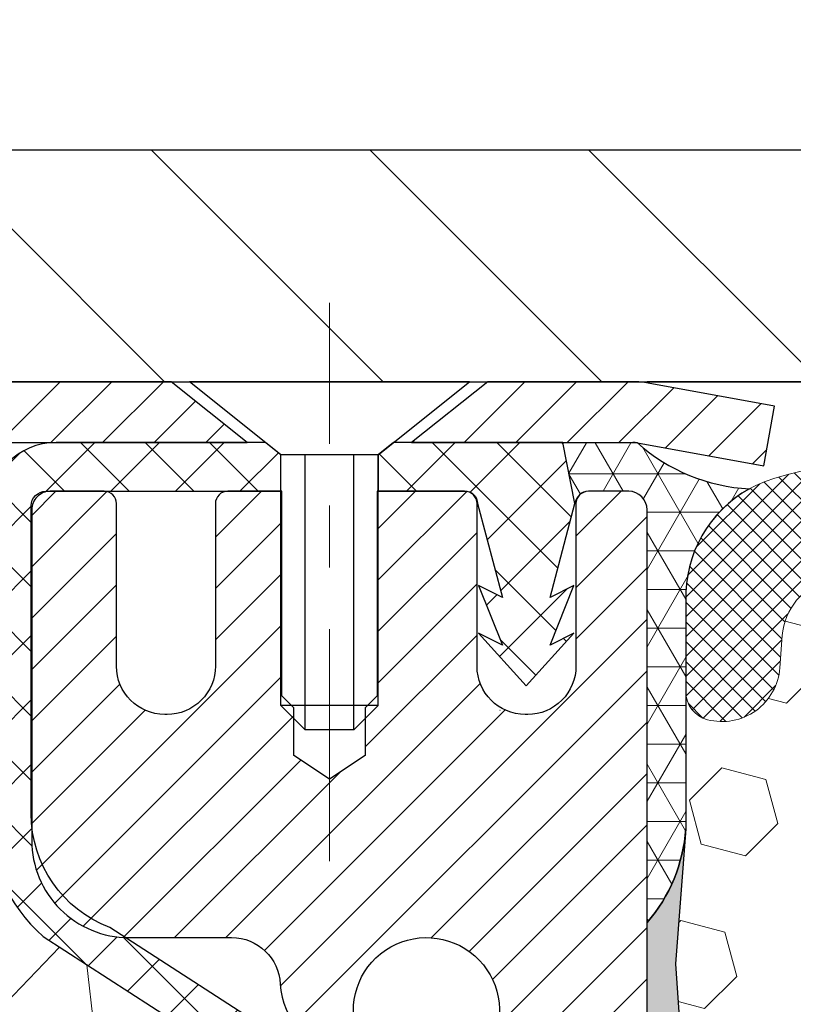
# Model space of a CAD drawing. Extents: x 13 to 3254, y -480 to 1977.
# Drawn here: x 91 to 92, y -457 to -455 of the extents above; entities that cross this region are included whole.
import ezdxf

# ---------------------------------------------------------------- set-up
doc = ezdxf.new("R2010")
doc.units = 0
doc.header["$LTSCALE"] = 5
doc.header["$MEASUREMENT"] = 0
doc.linetypes.add('CENTERX2', pattern=[4, 2.5, -0.5, 0.5, -0.5])
doc.layers.get('DEFPOINTS').update_dxf_attribs({"linetype": 'CONTINUOUS'})
for name, color, linetype, lineweight in [('CAPPING STRIP - H', 251, 'CONTINUOUS', 15), ('CAPPING STRIP - L', 7, 'CONTINUOUS', 25), ('CENTERLINE - L', 1, 'CENTERX2', 18), ('CONCRETE - H', 130, 'CONTINUOUS', 9), ('CORNER BEAD - H', 50, 'CONTINUOUS', 15), ('CORNER BEAD - L', 52, 'CONTINUOUS', 25), ('COVER PLATE - L', 7, 'CONTINUOUS', 25), ('DIMS', 50, 'CONTINUOUS', 25), ('EPOXY ADHESIVE - H', 50, 'CONTINUOUS', 15), ('EPOXY ADHESIVE - L', 52, 'CONTINUOUS', 25), ('FOAM INSERT - H', 150, 'CONTINUOUS', 9), ('MIG RETAINER - H', 251, 'CONTINUOUS', 20), ('MIG RETAINER - L', 7, 'CONTINUOUS', 30), ('PVC SIDESHEET - H', 170, 'CONTINUOUS', 20), ('PVC SIDESHEET - L', 150, 'CONTINUOUS', 25), ('SCREW - L', 1, 'CONTINUOUS', 25), ('SILICONE BELLOWS - H', 20, 'CONTINUOUS', 13), ('SILICONE BELLOWS - L', 22, 'CONTINUOUS', 13), ('TEXT - 4', 241, 'CONTINUOUS', 25)]:
    doc.layers.add(name, color=color, linetype=linetype, lineweight=lineweight)
doc.dimstyles.get("Standard").update_dxf_attribs({"dimtxt": 0.18, "dimasz": 0.18, "dimexe": 0.18, "dimexo": 0.0625, "dimgap": 0.09, "dimtad": 0, "dimtih": 1, "dimtoh": 1, "dimdec": 4, "dimzin": 0, "dimdsep": 46, "dimtxsty": 'Standard', "dimcen": 0.09, "dimadec": 0, "dimazin": 0, "dimtfac": 1, "dimtdec": 4, "dimtofl": 0, "dimtmove": 0, "dimatfit": 3, "dimfxl": 1, "dimtolj": 1, "dimtzin": 0, "dimarcsym": 0})
doc.dimstyles.new('STANDARD$0', dxfattribs={"dimtxt": 0.18, "dimasz": 0.18, "dimexe": 0.18, "dimexo": 0.0625, "dimgap": 0.09, "dimtad": 0, "dimtih": 1, "dimtoh": 1, "dimdec": 4, "dimzin": 0, "dimdsep": 46, "dimtxsty": 'Standard', "dimcen": 0.09, "dimadec": 0, "dimazin": 0, "dimtfac": 1, "dimtdec": 4, "dimtofl": 0, "dimtmove": 0, "dimatfit": 3, "dimfxl": 1, "dimtolj": 1, "dimtzin": 0, "dimarcsym": 0})

# ---------------------------------------------------------------- blocks, each defined once
blk = doc.blocks.new('*D30')
at = {"layer": 'DEFPOINTS', "color": 0, "transparency": 16777216}
for p in [(104.460419857395, -452.8860590172788), (87.96041985739505, -455.4914664154209), (104.460419857395, -455.4914664154211)]:
    blk.add_point(p, dxfattribs=at)
at = {"layer": 'DIMS', "color": 0, "lineweight": -2, "transparency": 16777216}
for p, q in [((87.96041985739505, -455.2114664154209), (87.96041985739505, -452.6060590172788)), ((104.460419857395, -455.2114664154211), (104.460419857395, -452.6060590172788)), ((88.24041985739505, -452.8860590172788), (94.49688076252234, -452.8860590172788)), ((104.180419857395, -452.8860590172788), (97.20354742918902, -452.8860590172788))]:
    blk.add_line(p, q, dxfattribs=at)
at = {"layer": 'DIMS', "color": 0, "transparency": 16777216}
for points in [[(88.24041985739505, -452.8393923506121), (88.24041985739505, -452.9327256839455), (87.96041985739505, -452.8860590172788)], [(104.180419857395, -452.8393923506121), (104.180419857395, -452.9327256839455), (104.460419857395, -452.8860590172788)]]:
    blk.add_solid(points, dxfattribs=at)
at = {"layer": 'DIMS', "color": 0, "transparency": 16777216, "insert": (95.85021409585568, -452.8860590172788), "char_height": 0.28, "attachment_point": 5}
blk.add_mtext('\\A1;16 1/2 IN\\P [419.1mm]', dxfattribs=at)

msp = doc.modelspace()

# ---------------------------------------------------------------- hatches: boundary and pattern name
at = {"layer": 'CAPPING STRIP - H'}
h = msp.add_hatch(dxfattribs=at)
h.set_pattern_fill('ANSI31', color=256, scale=0.47244, angle=90, style=0)
h.set_pattern_definition([(45.00000000000001, (-900.5399326171498, -38.58082000512746), (0.04175819096297156, -0.04175819096297156), [])])
edge = h.paths.add_edge_path()
edge.add_line((91.89893288845205, -455.7526735389079), (91.91653965249286, -455.6558363366822))
edge.add_line((91.91653965249286, -455.6558363366822), (91.7122296126718, -455.618689056714))
edge.add_arc((91.68758014301163, -455.7542611398254), 0.1377947244043846, 439.6951535297753, 449.9999999990073)
edge.add_line((91.68758014301402, -455.616466415421), (91.45273280210249, -455.616466415421))
edge.add_line((91.45273280210249, -455.616466415421), (91.32970179816475, -455.7148912185712))
edge.add_line((91.32970179816475, -455.7148912185712), (91.68758014301402, -455.7148912185712))
edge.add_arc((91.68758014301106, -455.7542611398385), 0.03936992126728001, 439.69515352857024, 449.9999999956983, ccw=False)
edge.add_line((91.69462284863066, -455.7155262589409), (91.89893288845205, -455.7526735389079))
edge = h.paths.add_edge_path()
edge.add_arc((90.66533437690252, -455.7542611398313), 0.03936992126011774, 90.00000000016541, 180.0000000001654, ccw=False)
edge.add_line((90.66533437690241, -455.7148912185712), (91.06395482966018, -455.7148912185712))
edge.add_line((91.06395482966018, -455.7148912185712), (90.94092382572244, -455.616466415421))
edge.add_line((90.94092382572244, -455.616466415421), (90.62596445564286, -455.616466415421))
edge.add_arc((90.62596445564297, -455.7148912185711), 0.09842480315012381, 450.0000000000662, 540.0000000000662)
edge.add_line((90.52753965249285, -455.7148912185712), (90.52753965249285, -456.2660701162117))
edge.add_line((90.52753965249285, -456.2660701162117), (90.62596445564286, -456.2660701162117))
edge.add_line((90.62596445564286, -456.2660701162117), (90.6259644556424, -455.7542611398314))
at = {"layer": 'CONCRETE - H'}
h = msp.add_hatch(dxfattribs=at)
h.set_pattern_fill('AR-CONC', color=256, scale=0.196)
h.set_pattern_definition([(49.99999999999999, (0.5, 0), (1.405829957897477, -0.1229941845658864), [0.147, -1.617]), (355, (0.5, 0), (-0.27195261388148, 1.474296582052023), [0.1176, -1.2936]), (100.45144446, (0.61715249476, -0.01024951424), (1.13387733958514, 1.351302382298514), [0.12493077632, -1.37423853952]), (46.18420000000002, (0.5, 0.392), (2.091793008116282, -0.32441779035443), [0.2204999999999999, -2.425499999999999]), (96.63563549, (0.6743160202, 0.36496511828), (1.831937413521488, 1.909272457518119), [0.18739627032, -2.0613589696]), (351.1841639899999, (0.5, 0.392), (1.831937412307355, 1.909272456529181), [0.1764, -1.94040000196]), (21, (0.696, 0.294), (1.169937822152185, -0.7891330257040641), [0.147, -1.617]), (326.0000000000001, (0.696, 0.294), (0.4768980505663002, 1.421294088291832), [0.1176, -1.2936]), (71.45144474, (0.7934948178400001, 0.22823891496), (1.646835858390743, 0.6321610595004535), [0.1249307724, -1.37423853952]), (37.50000000000001, (0.5, 0), (0.02383331642188971, 0.6524719535093706), [0, -1.27792, 0, -1.3132, 0, -1.2985]), (7.499999999999999, (0.5, 0), (0.5156162933866113, 0.7730469552894261), [0, -0.74872, 0, -1.24852, 0, -0.4949]), (327.5, (0.06291999999999998, 0), (1.046291974897922, -0.04420754859938432), [0, -0.49, 0, -1.5288, 0, -2.0286]), (317.5, (-0.13308, 0), (1.143044891911077, 0.1962057653713427), [0, -0.637, 0, -1.01528, 0, -1.4406])])
edge = h.paths.add_edge_path()
edge.add_spline(control_points=[(86.00508803798884, -455.616466415421), (85.97808475639506, -455.8349259302987), (85.96828495330774, -456.9287352079986), (87.41366010654129, -458.2282291714589), (88.80399125550515, -460.4367387270346), (87.12792890927093, -462.8092112088971), (85.05061323586202, -463.6479453666967), (84.73290042879678, -464.825194550816), (84.59920576177903, -465.0023682186709)], knot_values=[0, 0, 0, 0, 0.6097946140851604, 3.327930978657212, 5.336103790014773, 7.739567581934093, 10.80912543076438, 11.41832420985721, 11.41832420985721, 11.41832420985721, 11.41832420985721], degree=3, periodic=0)
edge.add_line((84.599205761779, -465.002368218673), (85.09220892978028, -465.0023682186724))
edge.add_line((85.09220892978028, -465.0023682186724), (85.09221044575726, -464.8055182101594))
edge.add_line((85.09221044575726, -464.8055182101594), (85.76189111380097, -464.8055182101594))
edge.add_arc((85.76189111350197, -464.7661482078744), 0.0393700022850112, 270.0000004351341, 300.0050937754693)
edge.add_line((85.78157914575722, -464.8002418798069), (85.91734005337506, -464.7218602833126))
edge.add_arc((85.97245502142056, -464.8173292101579), 0.1102359999984484, 90.00000000101193, 119.99818035301831, ccw=False)
edge.add_line((85.97245502141861, -464.7070932101595), (86.88041296244981, -464.7070932101595))
edge.add_arc((86.88041296237257, -464.667723209574), 0.03937000058550666, 270.0000001124027, 300.0025471984167)
edge.add_line((86.90009947842596, -464.7018177550583), (87.58018514860866, -464.3091706274888))
edge.add_arc((87.64018508939016, -464.413093710294), 0.120000000139697, 89.99927620053069, 119.99996731262291, ccw=False)
edge.add_line((87.64018660531222, -464.2930937101639), (87.85162647189365, -464.2930937101638))
edge.add_arc((87.85162647189595, -464.2537237101639), 0.03936999999984891, 269.9999999966496, 315)
edge.add_line((87.87946526587116, -464.2815625041391), (87.99593179000367, -464.1650959800066))
edge.add_arc((88.24563376431048, -464.4147979543129), 0.3531319186156964, 103.90200089109891, 135.0000000000554, ccw=False)
edge.add_arc((88.53491835739372, -465.5835677277536), 1.557170273114423, 76.09799910901091, 103.90200089106719, ccw=False)
edge.add_arc((88.82420295047721, -464.4147979543139), 0.3531319186166325, 47.88305985414178, 76.09799910932583, ccw=False)
edge.add_line((89.06102944617807, -464.1528526110075), (89.19037144891487, -464.281562504137))
edge.add_arc((89.21821024289201, -464.2537237101644), 0.0393699999994053, 224.9999999953789, 270.0000000002689)
edge.add_line((89.2182102428922, -464.2930937101638), (90.92911534537416, -464.2930937101638))
edge.add_arc((90.92911534537632, -464.2537237101637), 0.03937000000001944, 269.9999999968564, 360)
edge.add_line((90.96848534537632, -464.2537237101637), (90.96848534538013, -458.262754084517))
edge.add_arc((90.92911534538025, -458.2627540845169), 0.03936999999987734, 359.9999999998346, 432.6976227628036)
edge.add_arc((91.06842738614847, -457.8155399706806), 0.4290404058595616, 233.0250989603177, 252.69762276280488, ccw=False)
edge.add_arc((91.14491372595717, -457.7534318785412), 0.5251995961844323, 194.3079434824748, 230.4333558243599, ccw=False)
edge.add_arc((92.21486391235601, -457.4665768517244), 1.632909065609075, 184.8191964166436, 194.7829313884617, ccw=False)
edge.add_arc((91.94569744017865, -457.7005047761629), 1.361411651893383, 161.6649460398432, 175.9250205045925, ccw=False)
edge.add_arc((91.0801680624468, -457.4079498713928), 0.4478254090914785, 108.12890291727359, 162.3597440615021, ccw=False)
edge.add_arc((90.91009029388307, -456.9307663071463), 0.06004988997894509, 300.784607892909, 346.5177693440783)
edge.add_line((90.96848534538013, -456.9447665659703), (90.96848534538013, -456.7555315171116))
edge.add_line((90.96848534538013, -456.7555315171116), (91.06691034537981, -456.7555315171116))
edge.add_line((91.06691034537981, -456.7555315171116), (91.06691034537981, -456.7509789609916))
edge.add_arc((91.02754034537993, -456.7509789609914), 0.03936999999987734, 359.9999999997518, 417.0968478607202)
edge.add_line((91.04892694201568, -456.7179243034628), (90.73370900155986, -456.5139760719898))
edge.add_arc((90.91468108848649, -456.3128260777503), 0.2705775608381438, 181.4692888507689, 228.0226889058963, ccw=False)
edge.add_line((90.64419249016971, -456.3197639888022), (90.35627980995774, -456.3197639888022))
edge.add_arc((90.35507596841435, -456.2422276728653), 0.07754566089428999, 179.1104878121405, 270.8895121878279, ccw=False)
edge.add_line((90.27753965247744, -456.2410238313219), (90.27753965247744, -455.6164664154211))
edge.add_line((90.27753965247744, -455.6164664154211), (86.00508803798881, -455.6164664154211))
h.paths.add_polyline_path([(82.9224650367544, -461.0987129085635), (89.01446503675439, -461.0987129085635), (89.01446503675439, -459.7453795752302), (82.9224650367544, -459.7453795752302)], flags=9)
at = {"layer": 'CORNER BEAD - H'}
h = msp.add_hatch(dxfattribs=at)
h.set_pattern_fill('NET3', color=256, scale=0.4999999999999999, style=0)
h.set_pattern_definition([(0, (159.0972258049437, -486.5777640110467), (0, 0.06249999999999999), []), (59.99999999999999, (159.0972258049437, -486.5777640110467), (-0.05412658773652741, 0.03125), []), (120, (159.0972258049437, -486.5777640110467), (-0.05412658773652741, -0.03124999999999998), [])])
edge = h.paths.add_edge_path()
edge.add_line((91.69462284861167, -455.7155262589409), (91.57403334222234, -455.7148912185712))
edge.add_line((91.57403334222234, -455.7148912185712), (91.59371690180879, -455.8133162185638))
edge.add_arc((91.59453660345751, -455.8136454385863), 0.0008833439964817883, 158.1179297715005, 360.8181590899715)
edge.add_arc((91.61538543973164, -455.8135984075782), 0.01996561200114814, 89.901230781974, 180.0987692179443, ccw=False)
edge.add_line((91.61541985739599, -455.7936328252425), (91.68061619669199, -455.7936318611746))
edge.add_arc((91.68041985739697, -455.8236312186809), 0.02999999999850542, -2.931187736976426e-09, 89.62501689114771, ccw=False)
edge.add_line((91.71041985739548, -455.8236312186825), (91.7104213733724, -456.491466415421))
edge.add_arc((91.51365249735017, -456.3216785077668), 0.2598959871884284, 319.2097510618735, 356.0189514341023)
edge.add_line((91.77292137337237, -456.339722179312), (91.77292137337237, -455.9705421617742))
edge.add_arc((91.97314410280164, -455.9647404943323), 0.2003067665487454, 119.0995763839903, 181.6597419992402, ccw=False)
edge.add_arc((91.89132751740182, -455.4934973278025), 0.2966303642352492, 228.4609312228363, 266.98569562122736, ccw=False)
at = {"layer": 'COVER PLATE - L'}
h = msp.add_hatch(dxfattribs=at)
h.set_pattern_fill('ANSI31', color=252, scale=2, angle=90, style=0)
h.set_pattern_definition([(135, (-92.53455532860588, -468.7276995206389), (-0.1767766952966369, -0.1767766952966368), [])])
h.paths.add_polyline_path([(89.39791985739505, -455.2414664154209), (87.96041985739505, -455.4914664154209), (87.96041985739505, -455.6164664154209), (96.05416985739504, -455.6164664154207), (96.05416985739504, -455.553966415421), (95.74166985739504, -455.241466415421)])
at = {"layer": 'EPOXY ADHESIVE - H'}
h = msp.add_hatch(dxfattribs=at)
h.set_pattern_fill('AR-SAND', color=256, scale=0.03937007874015701)
h.set_pattern_definition([(37.50000000000001, (78.08990910021241, -272.5478159292683), (-0.002480053468882181, 0.07585920350445416), [0, -0.05984251968503865, 0, -0.06692913385826692, 0, -0.06397637795275514]), (7.499999999999999, (78.08990910021241, -272.5478159292683), (0.06967624823888606, 0.1111081128043191), [0, -0.03228346456692874, 0, -0.05393700787401511, 0, -0.02066929133858243]), (327.5, (78.04148390336202, -272.5478159292683), (0.1226040103051755, 0.0002227973833450738), [0, -0.0196850393700785, 0, -0.07086614173228262, 0, -0.09251968503936897]), (317.5, (78.04148390336202, -272.5478159292683), (0.118351441124892, 0.03455415609977319), [0, -0.009842519685039252, 0, -0.04645669291338526, 0, -0.05314960629921196])])
edge = h.paths.add_edge_path()
edge.add_line((91.47242137337231, -460.6164664154207), (91.47242137337234, -460.51578587463))
edge.add_arc((-332.9839058692801, -460.4145935492994), 424.4563393050083, 359.9863404249658, 360.0136595757584)
edge.add_line((91.47242137337106, -460.3134012186042), (91.47375549714035, -458.5256312186041))
edge.add_line((91.47375549714035, -458.5256312186041), (91.71042137336975, -458.5256312186041))
edge.add_line((91.71042137336975, -458.5256312186042), (91.71042288934859, -456.4914646585253))
edge.add_arc((91.51365249735035, -456.3216785077667), 0.2598959871882628, 319.2102626382558, 356.0189514340809)
edge.add_line((91.77292137337237, -456.339722179312), (91.75634325829331, -456.5579316820197))
edge.add_line((91.75634325829334, -456.5579316820198), (91.76283005384352, -456.652041878657))
edge.add_line((91.7628300538435, -456.652041878657), (91.75606972820879, -456.7568035084843))
edge.add_line((91.7560697282088, -456.7568035084843), (91.76248127339115, -456.8300948773483))
edge.add_line((91.76248127339115, -456.8300948773483), (91.7557858679458, -456.8652376305184))
edge.add_line((91.75578586794579, -456.8652376305184), (91.76248127339113, -456.9120145358298))
edge.add_line((91.76248127339115, -456.9120145358298), (91.7516566446663, -456.9800124860486))
edge.add_line((91.75165664466628, -456.9800124860486), (91.7537442885645, -457.1180168883217))
edge.add_line((91.7537442885645, -457.1180168883217), (91.76248127339113, -457.2179054034898))
edge.add_line((91.76248127339115, -457.2179054034898), (91.76440033028317, -457.4505867183335))
edge.add_line((91.76440033028315, -457.4505867183334), (91.76418818828745, -457.6342167178637))
edge.add_line((91.76418818828746, -457.6342167178638), (91.76934541908935, -457.7426988554133))
edge.add_line((91.76934541908933, -457.7426988554133), (91.7576450318408, -457.8020297584751))
edge.add_line((91.7576450318408, -457.8020297584751), (91.76044943961908, -457.9084381531005))
edge.add_line((91.76044943961908, -457.9084381531005), (91.76213171576994, -458.0274703090479))
edge.add_line((91.76213171576994, -458.0274703090479), (91.76630331840481, -458.1661241154306))
edge.add_line((91.76630331840481, -458.1661241154306), (91.75113703691765, -458.3155197892628))
edge.add_line((91.75113703691765, -458.3155197892628), (91.75231532877241, -458.5642558659366))
edge.add_line((91.75231532877241, -458.5642558659366), (91.68974224902438, -458.5853747577821))
edge.add_line((91.68974224902438, -458.5853747577821), (91.58051775212327, -458.5951537156895))
edge.add_line((91.58051775212327, -458.5951537156895), (91.53906889997272, -458.780510357419))
edge.add_line((91.53906889997272, -458.780510357419), (91.53229004569123, -458.9099217824996))
edge.add_line((91.53229004569123, -458.9099217824996), (91.52246540556364, -459.0343558782034))
edge.add_line((91.52246540556364, -459.0343558782034), (91.53100392438425, -459.1820177980927))
edge.add_line((91.53100392438425, -459.1820177980927), (91.54481436619461, -459.4462141226851))
edge.add_line((91.54481436619461, -459.4462141226851), (91.53170742726333, -459.8014726405924))
edge.add_line((91.53170742726333, -459.8014726405924), (91.5292758523723, -460.0945313572917))
edge.add_line((91.5292758523723, -460.0945313572917), (91.52698057442582, -460.2477168262021))
edge.add_line((91.52698057442582, -460.2477168262021), (91.5084708510408, -460.3685679648123))
edge.add_line((91.5084708510408, -460.3685679648122), (91.5019472865037, -460.4878856506909))
edge.add_line((91.5019472865037, -460.4878856506909), (91.52436175910779, -460.6164664154207))
edge.add_line((91.5243617591078, -460.6164664154207), (91.47242137337233, -460.6164664154207))
at = {"layer": 'FOAM INSERT - H'}
h = msp.add_hatch(dxfattribs=at)
h.set_pattern_fill('HEX', color=256, scale=0.590551181102362, angle=45, style=0)
h.set_pattern_definition([(45, (-149.1533736657657, -173.3938623102256), (-0.09040931629367041, 0.09040931629367042), [0.07381889763779526, -0.1476377952755905]), (165, (-149.1533736657657, -173.3938623102256), (-0.03309210650226577, -0.1235014227959361), [0.07381889763779526, -0.1476377952755905]), (105, (-149.1011758226663, -173.3416644671262), (-0.1235014227959362, -0.03309210650226572), [0.07381889763779526, -0.1476377952755905])])
edge = h.paths.add_edge_path()
edge.add_line((91.75113552094045, -458.3155197892627), (91.75231381279518, -458.5642558659366))
edge.add_line((91.75231381279518, -458.5642558659366), (91.68974073304717, -458.585374757782))
edge.add_line((91.68974073304717, -458.585374757782), (91.58051623614607, -458.5951537156894))
edge.add_line((91.58051623614607, -458.5951537156894), (91.53906738399552, -458.7805103574188))
edge.add_line((91.53906738399552, -458.7805103574188), (91.53228852971402, -458.9099217824995))
edge.add_line((91.53228852971402, -458.9099217824995), (91.52246388958643, -459.0343558782033))
edge.add_line((91.52246388958643, -459.0343558782033), (91.53100240840705, -459.1820177980926))
edge.add_line((91.53100240840705, -459.1820177980926), (91.54481285021741, -459.446214122685))
edge.add_line((91.54481285021741, -459.446214122685), (91.53170591128612, -459.8014726405922))
edge.add_line((91.53170591128612, -459.8014726405922), (91.52927433639509, -460.0945313572915))
edge.add_line((91.52927433639509, -460.0945313572915), (91.52697905844862, -460.247716826202))
edge.add_line((91.52697905844862, -460.247716826202), (91.5084693350636, -460.3685679648121))
edge.add_line((91.5084693350636, -460.3685679648121), (91.50194577052649, -460.4878856506909))
edge.add_line((91.50194577052649, -460.4878856506909), (91.52436024313057, -460.6164664154206))
edge.add_line((91.52436024313057, -460.6164664154206), (95.83541985739505, -460.6164664154206))
edge.add_line((95.83541985739504, -460.6164664154206), (95.83541985739504, -459.0539664154206))
edge.add_arc((95.83541985739504, -458.8664664154206), 0.1875, 270, 360)
edge.add_line((96.02291985739504, -458.8664664154206), (96.02291985739507, -458.5539664154206))
edge.add_arc((95.83541985739504, -458.5539664154206), 0.1875, 0, 90)
edge.add_line((95.83541985739504, -458.3664664154206), (95.83541985739504, -457.8664664154206))
edge.add_arc((95.83541985739504, -457.6789664154206), 0.1875, 270, 360)
edge.add_line((96.02291985739504, -457.6789664154206), (96.02291985739507, -457.3664664154206))
edge.add_arc((95.83541985739504, -457.3664664154206), 0.1875, 0, 90)
edge.add_line((95.83541985739504, -457.1789664154206), (95.83541985739504, -456.4914664154207))
edge.add_arc((96.03218873341757, -456.3216785077664), 0.2598959871887657, 183.9810485659551, 220.790248938112, ccw=False)
edge.add_line((95.77291985739504, -456.3397221793119), (95.77291985739481, -456.1177914317885))
edge.add_arc((95.72604485739487, -456.1177914317886), 0.04687499999997158, -75.52248782141987, 6.95195012667682e-11, ccw=False)
edge.add_arc((95.71432610740652, -456.0724049081859), 0.09375000001094756, 184.1951275933996, 284.4775121731695, ccw=False)
edge.add_line((95.62082729160551, -456.0792630380961), (95.61704790736741, -456.0277376288576))
edge.add_arc((95.5173158371939, -456.0350529674394), 0.09999999999829803, 4.195127600236225, 76.06094648834319)
edge.add_arc((95.33115398437906, -456.7851053771306), 0.8728097131405306, 76.06094648708311, 110.7242366545477)
edge.add_arc((95.09306646551317, -456.1558302040493), 0.1999999999999788, 110.7242366545325, 163.5008567570123)
edge.add_arc((94.81141192088688, -456.0724049081787), 0.09374999999953999, 196.4991432429703, 343.5008567570297, ccw=False)
edge.add_arc((94.52975737626042, -456.1558302040494), 0.2000000000002145, 16.49914324301833, 69.2757633454315)
edge.add_arc((94.29166985739475, -456.78510537713), 0.8728097131399911, 69.27576334544084, 110.7242366545172)
edge.add_arc((94.0535823385295, -456.155830204049), 0.1999999999999888, 110.7242366545401, 163.5008567570684)
edge.add_arc((93.77192779390306, -456.0724049081787), 0.09374999999957835, 196.4991432429605, 343.5008567570728, ccw=False)
edge.add_arc((93.49027324927651, -456.1558302040493), 0.2000000000001933, 16.49914324296918, 69.27576334542387)
edge.add_arc((93.25218573041128, -456.7851053771303), 0.8728097131402125, 69.27576334547626, 110.7242366545556)
edge.add_arc((93.01409821154549, -456.1558302040493), 0.2000000000000721, 110.7242366545572, 163.5008567569366)
edge.add_arc((92.73244366691888, -456.0724049081783), 0.0937499999998882, 196.4991432430111, 343.50085675698404, ccw=False)
edge.add_arc((92.4507891222925, -456.155830204049), 0.1999999999997411, 16.49914324299056, 69.27576334547491)
edge.add_arc((92.21270160342665, -456.78510537713), 0.872809713139994, 69.27576334545088, 103.7847453678943)
edge.add_arc((92.0285604533524, -456.0345543198559), 0.09999999999838523, 103.7847453665965, 175.8048723997998)
edge.add_line((91.92882838317881, -456.0272389812741), (91.92501242318447, -456.0792630380968))
edge.add_arc((91.83151360739508, -456.0724049081784), 0.09374999999997556, 255.5224878212176, 355.8048724011274, ccw=False)
edge.add_arc((91.81979485738442, -456.1177914317751), 0.04687499998917004, 180.0000000172311, 255.52248783842282, ccw=False)
edge.add_line((91.77291985739528, -456.1177914317892), (91.77291985739517, -456.339722179312))
edge.add_arc((91.5136509813732, -456.3216785077668), 0.2598959871881866, 355.2918319320281, 356.01895143412366, ccw=False)
edge.add_line((91.77267000037868, -456.343010923241), (91.75634174231611, -456.5579316820197))
edge.add_line((91.75634174231611, -456.5579316820197), (91.7628285378663, -456.6520418786569))
edge.add_line((91.7628285378663, -456.6520418786569), (91.75606821223157, -456.7568035084842))
edge.add_line((91.75606821223157, -456.7568035084842), (91.76247975741391, -456.8300948773482))
edge.add_line((91.76247975741391, -456.8300948773482), (91.75578435196859, -456.8652376305183))
edge.add_line((91.75578435196859, -456.8652376305183), (91.76247975741391, -456.9120145358297))
edge.add_line((91.76247975741391, -456.9120145358297), (91.75165512868908, -456.9800124860485))
edge.add_line((91.75165512868908, -456.9800124860485), (91.7537427725873, -457.1180168883216))
edge.add_line((91.7537427725873, -457.1180168883216), (91.76247975741391, -457.2179054034897))
edge.add_line((91.76247975741391, -457.2179054034897), (91.76439881430595, -457.4505867183334))
edge.add_line((91.76439881430595, -457.4505867183334), (91.76418667231023, -457.6342167178637))
edge.add_line((91.76418667231023, -457.6342167178637), (91.76934390311213, -457.7426988554132))
edge.add_line((91.76934390311213, -457.7426988554132), (91.75764351586359, -457.802029758475))
edge.add_line((91.75764351586359, -457.802029758475), (91.76044792364188, -457.9084381531004))
edge.add_line((91.76044792364188, -457.9084381531004), (91.76213019979274, -458.0274703090478))
edge.add_line((91.76213019979274, -458.0274703090478), (91.7663018024276, -458.1661241154305))
edge.add_line((91.7663018024276, -458.1661241154305), (91.75113552094045, -458.3155197892627))
at = {"layer": 'MIG RETAINER - H'}
h = msp.add_hatch(dxfattribs=at)
h.set_pattern_fill('ANSI31', color=256, scale=0.47, style=0)
h.set_pattern_definition([(45, (-855.062685964125, -893.8779894473618), (-0.04154252339470966, 0.04154252339470967), [])])
h.paths.add_polyline_path([(91.71041985739286, -458.5256312186814), (91.71041985739491, -457.8245143115472), (91.63612352311218, -457.7599294934864), (91.47241985739429, -457.7599294934864), (91.47241985739383, -458.5256312186814)])
edge = h.paths.add_edge_path()
edge.add_arc((90.93041985739596, -456.0766312186792), 0.07800000000003138, 179.9999999999582, 269.9999999994989, ccw=False)
edge.add_line((90.85241985739587, -456.0766312186791), (90.85241985739621, -455.813631218682))
edge.add_arc((90.832419857396, -455.8136312186818), 0.02000000000020918, 359.9999999993486, 449.9999999980458)
edge.add_line((90.83241985739669, -455.7936312186816), (90.74541985739681, -455.7936312186798))
edge.add_arc((90.74541985739613, -455.8236312186798), 0.03000000000002956, 449.9999999986973, 539.9999999997827)
edge.add_line((90.71541985739616, -455.8236312186797), (90.71541985739547, -456.3586312186868))
edge.add_arc((90.8724198573954, -456.3586312186869), 0.1569999999999254, 539.9999999999377, 630.0000000003319)
edge.add_line((90.87241985739631, -456.5156312186869), (91.03868017235361, -456.5156312186861))
edge.add_arc((91.03868017234292, -456.5943709037176), 0.07873968503150763, 362.58551599465926, 449.9999999922238, ccw=False)
edge.add_arc((91.2322226314091, -456.5856312186821), 0.114999999999426, 182.585516002114, 264.7875303258168)
edge.add_arc((91.22359194608389, -456.6802383604354), 0.02000000000000517, 264.7875303255701, 379.6742449813813)
edge.add_arc((91.35363891251522, -456.6337407462472), 0.1181095275611714, -102.63422251541402, 199.6742449814629, ccw=False)
edge.add_arc((91.3234307523549, -456.7685061300184), 0.02000000000040289, 437.36577748606, 550.6215204679287)
edge.add_arc((91.38141985739496, -456.7576312186804), 0.07899999999997757, 190.6215204695919, 269.9999999991755)
edge.add_line((91.38141985739382, -456.8366312186804), (91.45541985739503, -456.8366312186815))
edge.add_arc((91.4554198573948, -456.8536312186815), 0.01699999999999591, 360, 449.9999999992337, ccw=False)
edge.add_line((91.47241985739485, -456.8536312186815), (91.47241985739429, -457.4473329438769))
edge.add_line((91.47241985739429, -457.4473329438769), (91.63612352311218, -457.4473329438769))
edge.add_line((91.63612352311218, -457.4473329438769), (91.71041985739423, -457.3827481258165))
edge.add_line((91.71041985739423, -457.3827481258165), (91.71041985739616, -455.8236312186825))
edge.add_arc((91.6804198573963, -455.8236312186824), 0.02999999999985903, 359.9999999997829, 449.9999999995657)
edge.add_line((91.68041985739653, -455.7936312186824), (91.61541985739636, -455.7936312186818))
edge.add_arc((91.61541985739613, -455.8136312186818), 0.01999999999998181, 449.9999999993486, 540)
edge.add_line((91.59541985739615, -455.8136312186818), (91.59541985739581, -456.0766312186832))
edge.add_arc((91.51741985739584, -456.0766312186831), 0.07799999999997453, 269.9999999995825, 359.9999999999165, ccw=False)
edge.add_line((91.51741985739527, -456.1546312186831), (91.51341985739525, -456.1546312186831))
edge.add_arc((91.5134198573957, -456.0766312186832), 0.07799999999986085, 179.999999999833, 269.999999999666, ccw=False)
edge.add_line((91.43541985739584, -456.076631218683), (91.43541985739618, -455.8136312186824))
edge.add_arc((91.4154198573962, -455.8136312186824), 0.01999999999998181, 360, 449.9999999996743)
edge.add_line((91.41541985739632, -455.7936312186824), (91.27397320933999, -455.7936312186814))
edge.add_line((91.27397320933999, -455.7936312186814), (91.27397320933999, -456.1245264248986))
edge.add_line((91.27397320933999, -456.1245264248986), (91.25468764694226, -456.1438570318005))
edge.add_line((91.25468764694226, -456.1438570318005), (91.25468764694226, -456.2209992813858))
edge.add_line((91.25468764694226, -456.2209992813858), (91.19683095975363, -456.2595704061787))
edge.add_line((91.19683095975363, -456.2595704061787), (91.138974272565, -456.2209992813858))
edge.add_line((91.138974272565, -456.2209992813858), (91.138974272565, -456.1438570318005))
edge.add_line((91.138974272565, -456.1438570318005), (91.11968871016818, -456.1245714694045))
edge.add_line((91.11968871016818, -456.1245714694045), (91.11968871016818, -455.7936312186814))
edge.add_line((91.11968871016818, -455.7936312186814), (91.03241985739616, -455.7936312186812))
edge.add_arc((91.03241985739616, -455.8136312186812), 0.01999999999998181, 450, 540)
edge.add_line((91.01241985739618, -455.8136312186812), (91.01241985739584, -456.0766312186793))
edge.add_arc((90.93441985739575, -456.0766312186791), 0.07800000000008822, 269.999999999666, 359.999999999833, ccw=False)
edge.add_line((90.9344198573953, -456.1546312186792), (90.93041985739528, -456.1546312186792))
at = {"layer": 'PVC SIDESHEET - H'}
h = msp.add_hatch(dxfattribs=at)
h.set_pattern_fill('ANSI37', color=256, scale=0.59055, style=0)
h.set_pattern_definition([(45, (-88.07575907758947, -443.6690106967417), (-0.05219773870371446, 0.05219773870371446), []), (135, (-88.07575907758947, -443.6690106967417), (-0.05219773870371446, -0.05219773870371446), [])])
h.paths.add_polyline_path([(91.13777634539501, -456.8248507573086), (91.13777634539524, -456.7509789609915, 0.2544175294253038), (91.08742281597556, -456.6584259199111), (90.86655295371979, -456.5155215606998, -0.4033078353723514), (90.71541985740548, -456.3586312186096), (90.71541985740548, -456.3337812526145, -0.02353096692885778), (90.71454884539644, -456.3152837185611), (90.71454884539803, -455.8172532185615, -0.4142135623729873), (90.73817084539807, -455.7936312185615), (91.11809134516174, -455.7936312185626), (91.11809134516186, -455.7345761030164), (91.09348523960425, -455.7148912185704), (90.75507841252163, -455.7148912185694, 0.4142135623730915), (90.6448424125213, -455.8251272185691), (90.64484241251994, -456.3152837185611, 0.213440768600962), (90.73370900157526, -456.5139760719897), (91.04892694203106, -456.7179243034628, -0.2544175294251872), (91.06691034539521, -456.7509789609915), (91.06691034539499, -456.8248507573086), (91.06691034539521, -457.007308858267, -0.3306422189433676), (91.02493964276862, -457.0638386717138), (91.00117937087002, -457.0709102833549), (90.97812177089831, -457.0781704477025), (90.95544599070926, -457.0859902574604), (90.93330832304382, -457.0945987958748), (90.91186506064314, -457.1042251461917), (90.89127249624839, -457.1150983916571), (90.87168692260029, -457.127447615517), (90.85326460104243, -457.1415018130592), (90.83611951924244, -457.1573715532449), (90.82023985982953, -457.1748149722652), (90.80559050845459, -457.1935249416881), (90.7921363507691, -457.2131943330815), (90.7798419532076, -457.2335180932656), (90.76865627276713, -457.254292647225), (90.75850591528835, -457.2754597265482), (90.74931645643464, -457.2969742583695), (90.74101854871235, -457.3188058327597), (90.73354510522852, -457.3409305688568), (90.72682904943922, -457.3633246156879), (90.72080330480041, -457.3859641222803), (90.71540079476806, -457.4088252376612), (90.71055444279811, -457.4318841108577), (90.70619717234653, -457.455116890897), (90.70226190686917, -457.4784997268063), (90.69868156982231, -457.5020087676127), (90.69538908466158, -457.5256201623436), (90.69231737484317, -457.549310060026), (90.6893993638228, -457.5730546096871), (90.68656797505678, -457.5968299603541, 0.05933499155532457), (90.68658062276636, -457.6107968937517), (90.6893993638228, -457.6344660408002), (90.69231737484306, -457.6582105904614), (90.69538908466158, -457.6819004881436), (90.69868156982231, -457.7055118828745), (90.70226190686917, -457.7290209236809), (90.70619717234653, -457.7524037595903), (90.71055444279811, -457.7756365396295), (90.71540079476806, -457.798695412826), (90.72080330480041, -457.8215565282069), (90.72682904943922, -457.8441960347993), (90.73354510522852, -457.8665900816305), (90.74101854871235, -457.8887148177276), (90.74931645643464, -457.9105463921177), (90.75850591528835, -457.9320609239391), (90.76865627276713, -457.9532280032622), (90.7798419532076, -457.9740025572217), (90.79213635076921, -457.9943263174057), (90.80559050845459, -458.0139957087991), (90.82023985982953, -458.032705678222), (90.83611951924256, -458.0501490972423), (90.85326460104254, -458.066018837428), (90.87168692260029, -458.0800730349702), (90.89127249624839, -458.0924222588301), (90.91186506064325, -458.1032955042955), (90.93330832304382, -458.1129218546124), (90.95544599070926, -458.1215303930268), (90.97812177089831, -458.1293502027848), (91.00117937087002, -458.1366103671324), (91.02446249788322, -458.1435399693157, -0.3329817396557117), (91.06691034539544, -458.2002117922195), (91.13777634538546, -458.2002117922195), (91.13777634539524, -458.1852569163804, 0.3608117966093517), (91.04789373137923, -458.0769161790053), (91.0275759146978, -458.0725701859432), (91.00743253210355, -458.0678077231216), (90.98763801768352, -458.0622123207808), (90.96836680552501, -458.0553675091613), (90.94979183343541, -458.04686458241), (90.93203553518758, -458.0365568903485), (90.91515885640324, -458.0246168329306), (90.89921902289738, -458.011236111469), (90.88427326048479, -457.9966064272766), (90.87037879498045, -457.9809194816664), (90.85759285219926, -457.9643669759512), (90.8459615212053, -457.9471301401914), (90.83544557960276, -457.9293099909409), (90.82596636023713, -457.9109704570939), (90.81744498249127, -457.8921752668377), (90.80980256574803, -457.8729881483596), (90.80296022939051, -457.8534728298472), (90.79683909280133, -457.8336930394876), (90.79136027536337, -457.8137125054683), (90.78644489645971, -457.7935949559766), (90.78201467128626, -457.773402887862), (90.77800500803077, -457.7531704993357), (90.77436500192555, -457.7329037022627), (90.77104434282619, -457.7126071796281), (90.76799272058854, -457.692285614417), (90.76515982506821, -457.6719436896147), (90.76249534612104, -457.6515860882062), (90.75994897360287, -457.6312174931768), (90.75748234652706, -457.6109408144535, -0.06060086340155051), (90.7574703973692, -457.5966780629755), (90.75994897360287, -457.5763031573104), (90.76249534612104, -457.5559345622809), (90.76515982506821, -457.5355769608726), (90.76799272058854, -457.5152350360702), (90.77104434282619, -457.4949134708591), (90.77436500192555, -457.4746169482245), (90.77800500803077, -457.4543501511515), (90.78201467128626, -457.4341177626252), (90.78644489645971, -457.4139256945106), (90.79136027536337, -457.3938081450189), (90.79683909280133, -457.3738276109996), (90.80296022939051, -457.35404782064), (90.80980256574803, -457.3345325021275), (90.81744498249127, -457.3153453836495), (90.82596636023713, -457.2965501933933), (90.83544557960276, -457.2782106595463), (90.8459615212053, -457.2603905102958), (90.85759285219926, -457.243153674536), (90.87037879498045, -457.2266011688208), (90.88427326048479, -457.2109142232105), (90.89921902289738, -457.1962845390182), (90.91515885640324, -457.1829038175566), (90.93203553518758, -457.1709637601386), (90.94979183343541, -457.1606560680771), (90.96836680552501, -457.152153141326), (90.98763801768352, -457.1453083297064), (91.00743253210355, -457.1397129273657), (91.0275759146978, -457.134950464544), (91.04789373137923, -457.1306044714819, 0.3608117966100778), (91.13777634539524, -457.0222637341067)])
h = msp.add_hatch(dxfattribs=at)
h.set_pattern_fill('ANSI37', color=256, scale=0.59055, style=0)
h.set_pattern_definition([(135, (3042.380769389417, -942.7905950070075), (0.05219773870371444, 0.05219773870371446), []), (45.00000000000001, (3042.380769389417, -942.7905950070075), (0.05219773870371445, -0.05219773870371446), [])])
edge = h.paths.add_edge_path()
edge.add_line((91.59371690182688, -455.8133162185641), (91.57403334224095, -455.7148912185716))
edge.add_line((91.57403334224095, -455.7148912185716), (91.30018042065926, -455.7148912185713))
edge.add_line((91.30018042065926, -455.7148912185712), (91.27557421987153, -455.7345761792014))
edge.add_line((91.27557421987153, -455.7345761792014), (91.27557421987153, -455.793631218563))
edge.add_line((91.27557421987153, -455.793631218563), (91.41655190182728, -455.7936312185633))
edge.add_arc((91.41655190182694, -455.8133162185634), 0.01968500000009499, 1.6541434888495132e-10, 89.99999999884187, ccw=False)
edge.add_line((91.43623690182703, -455.8133162185634), (91.47640562274846, -455.9655123843772))
edge.add_line((91.47640562274846, -455.9655123843772), (91.43783434367133, -455.9462267448388))
edge.add_line((91.43783434367133, -455.9462267448388), (91.47640562274869, -456.0426549425335))
edge.add_line((91.47640562274869, -456.0426549425335), (91.4378343436711, -456.0233693029942))
edge.add_line((91.4378343436711, -456.0233693029942), (91.51497690182605, -456.1085912185636))
edge.add_line((91.51497690182605, -456.1085912185636), (91.59211945998145, -456.0233693029945))
edge.add_line((91.59211945998145, -456.0233693029945), (91.55354818090477, -456.0426549425333))
edge.add_line((91.55354818090477, -456.0426549425333), (91.59211945998167, -455.946226744839))
edge.add_line((91.59211945998167, -455.9462267448391), (91.55354818090409, -455.9655123843777))
edge.add_line((91.55354818090409, -455.9655123843776), (91.59371690182688, -455.8133162185641))
at = {"layer": 'SILICONE BELLOWS - H'}
h = msp.add_hatch(dxfattribs=at)
h.set_pattern_fill('ANSI37', color=256, scale=0.1812307692189964, style=0)
h.set_pattern_definition([(45, (-284.7502609051609, -452.1084104700145), (-0.01601868823430082, 0.01601868823430083), []), (135, (-284.7502609051609, -452.1084104700145), (-0.01601868823430083, -0.01601868823430082), [])])
edge = h.paths.add_edge_path()
edge.add_arc((94.6099727859381, -455.9917022957337), 0.2000000000000344, 0.9999999999591864, 68.11244023999592, ccw=False)
edge.add_line((94.80994232496943, -455.9882118144463), (94.81141192088677, -456.0724049081783))
edge.add_line((94.81141192088677, -456.0724049081783), (94.81288151680434, -455.9882118144461))
edge.add_arc((95.01285105583537, -455.991702295734), 0.199999999999761, 111.88755975990671, 178.9999999998602, ccw=False)
edge.add_arc((95.33115398438545, -456.7840027432092), 1.053848202781096, 73.55179027970053, 111.8875597600587, ccw=False)
edge.add_arc((95.5729198573946, -455.9650973664771), 0.199999999999971, 8.139977580867708e-11, 73.55179027964391, ccw=False)
edge.add_line((95.77291985739458, -455.9650973664768), (95.77291985739481, -456.1177914317886))
edge.add_arc((95.72604485739478, -456.1177914317885), 0.04687500000002842, 284.47751217863, 359.999999999861, ccw=False)
edge.add_arc((95.71432610740646, -456.0724049081859), 0.09375000001089963, 184.1951275933663, 284.47751217319495, ccw=False)
edge.add_line((95.62082729160551, -456.0792630380961), (95.61704790736741, -456.0277376288576))
edge.add_arc((95.51731583719382, -456.0350529674395), 0.09999999999839139, 4.195127600297615, 76.06094648831146)
edge.add_arc((95.33115398437901, -456.78510537713), 0.8728097131399892, 76.0609464870714, 110.7242366545583)
edge.add_arc((95.09306646551319, -456.1558302040493), 0.200000000000047, 110.7242366545381, 163.5008567570002)
edge.add_arc((94.81141192088688, -456.0724049081787), 0.09374999999953999, 196.4991432429703, 343.5008567570297, ccw=False)
edge.add_arc((94.52975737626058, -456.1558302040493), 0.2000000000000323, 16.49914324299982, 69.27576334546185)
edge.add_arc((94.29166985739475, -456.7851053771299), 0.8728097131398799, 69.27576334543907, 110.7242366545181)
edge.add_arc((94.05358233852947, -456.1558302040491), 0.2000000000000219, 110.7242366545191, 163.5008567570505)
edge.add_arc((93.77192779390305, -456.0724049081787), 0.09374999999960813, 196.4991432429962, 343.50085675704196, ccw=False)
edge.add_arc((93.49027324927664, -456.1558302040491), 0.2000000000000222, 16.49914324293274, 69.27576334544086)
edge.add_arc((93.25218573041128, -456.78510537713), 0.8728097131399998, 69.27576334547098, 110.7242366545609)
edge.add_arc((93.01409821154543, -456.1558302040493), 0.1999999999999989, 110.7242366545477, 163.5008567569452)
edge.add_arc((92.73244366691888, -456.0724049081783), 0.0937499999999316, 196.4991432430444, 343.5008567569556, ccw=False)
edge.add_arc((92.45078912229229, -456.1558302040492), 0.2000000000000101, 16.49914324303568, 69.27576334544086)
edge.add_arc((92.21270160342665, -456.7851053771299), 0.8728097131398878, 69.27576334544824, 103.7847453678961)
edge.add_arc((92.02856045335241, -456.0345543198559), 0.09999999999844382, 103.7847453665966, 175.8048723997692)
edge.add_line((91.92882838317878, -456.0272389812741), (91.92501242318447, -456.0792630380968))
edge.add_arc((91.83151360739507, -456.0724049081783), 0.09374999999999806, 255.5224878212347, 355.80487240105873, ccw=False)
edge.add_arc((91.81979485738435, -456.1177914317751), 0.04687499998909724, 180.0000000172311, 255.5224878384896, ccw=False)
edge.add_line((91.77291985739528, -456.1177914317892), (91.77291985739505, -455.96451420292))
edge.add_arc((91.97291985739503, -455.9645142029198), 0.1999999999999744, 106.30943717554811, 180.0000000000651, ccw=False)
edge.add_arc((92.21270160342021, -456.7840027432091), 1.053848202781015, 68.11244023992708, 106.3094371755002, ccw=False)
edge.add_arc((92.53100453197041, -455.9917022957341), 0.1999999999997596, 1.0000000000094929, 68.11244024006078, ccw=False)
edge.add_line((92.73097407100143, -455.9882118144466), (92.73244366691888, -456.0724049081783))
edge.add_line((92.73244366691888, -456.0724049081783), (92.73391326283645, -455.9882118144463))
edge.add_arc((92.93388280186775, -455.9917022957337), 0.200000000000021, 111.8875597600329, 179.0000000000244, ccw=False)
edge.add_arc((93.25218573041627, -456.7840027432093), 1.053848202781174, 68.11244024080969, 111.88755975999459, ccw=False)
edge.add_arc((93.57048865895425, -455.9917022957291), 0.1999999999996707, 1.0000000000749765, 68.11244024091042, ccw=False)
edge.add_line((93.7704581979852, -455.9882118144413), (93.771927793903, -456.0724049081783))
edge.add_line((93.771927793903, -456.0724049081783), (93.77339738982069, -455.9882118144413))
edge.add_arc((93.97336692885199, -455.9917022957288), 0.200000000000023, 111.88755975915589, 178.9999999999918, ccw=False)
edge.add_arc((94.29166985738905, -456.784002743209), 1.053848202781172, 68.11244023997972, 111.887559759157, ccw=False)

# ---------------------------------------------------------------- linework, layer by layer
at = {"layer": 'CAPPING STRIP - L'}
for p, q in [((91.45273280210249, -455.616466415421), (91.32970179816475, -455.7148912185712)), ((91.68758014301402, -455.616466415421), (91.45273280210249, -455.616466415421)), ((91.91653965249297, -455.6558363366815), (91.7122296126718, -455.618689056714)), ((91.89893288845205, -455.7526735389079), (91.91653965249297, -455.6558363366815)), ((91.32970179816475, -455.7148912185712), (91.68758014301402, -455.7148912185712)), ((91.69462284863066, -455.7155262589409), (91.89893288845205, -455.7526735389079))]:
    msp.add_line(p, q, dxfattribs=at)
msp.add_lwpolyline([(90.6259644556424, -455.7542611398314, -0.414213562373095), (90.66533437690241, -455.7148912185712), (91.06395482966018, -455.7148912185712), (90.94092382572244, -455.616466415421), (90.62596445564286, -455.616466415421, 0.414213562373095), (90.52753965249285, -455.7148912185712), (90.52753965249285, -456.2660701162117), (90.62596445564286, -456.2660701162117)], format="xyb", close=True, dxfattribs=at)
for centre, radius, start, end in [((91.68758014301106, -455.7542611398317), 0.13779472441075, 79.69515353001904, 89.9999999987689), ((91.68758014301163, -455.7542611398323), 0.03936992126108407, 79.69515352776804, 89.99999999652816)]:
    msp.add_arc(centre, radius, start, end, dxfattribs=at)
at = {"layer": 'CENTERLINE - L', "ltscale": 0.03}
for p, q in [((91.19683134539609, -456.3918640885257), (91.19683134539609, -455.4888338567946)), ((91.19683134539609, -456.3918640885257), (91.19683134539609, -455.4888338567946)), ((91.1968343768795, -456.3918660502254), (91.1968343768795, -455.4888340124299)), ((91.1968343768795, -456.3918660502254), (91.1968343768795, -455.4888340124299))]:
    msp.add_line(p, q, dxfattribs=at)
at = {"layer": 'CORNER BEAD - L'}
msp.add_lwpolyline([(91.68061619669187, -455.7936318611746), (91.6154198573961, -455.7936328252425, 0.3524195209252055), (91.59371690180878, -455.8133162185637), (91.57403334222234, -455.7148912185712), (91.6946228486092, -455.7155262589405, 0.1696973522817838), (91.87572912932114, -455.7897172853942, 0.2799584977469312), (91.77292137337237, -455.9705421617743), (91.77292137337237, -456.339722179312, -0.1620058556709634), (91.71042137337237, -456.491466415421), (91.71041985739616, -455.8236312186825, 0.4122979636216185)], format="xyb", close=True, dxfattribs=at)
at = {"layer": 'COVER PLATE - L'}
for p, q in [((89.39791985739504, -455.2414664154209), (103.0229198573951, -455.2414664154211)), ((87.96041985739505, -455.6164664154209), (104.460419857395, -455.6164664154206)), ((100.710419857395, -455.6164664154207), (91.71041985739505, -455.6164664154207))]:
    msp.add_line(p, q, dxfattribs=at)
at = {"layer": 'EPOXY ADHESIVE - L'}
msp.add_lwpolyline([(91.71042137336975, -458.5256312186042), (91.7104228893486, -456.4914646585253, 0.162003564913253), (91.77292137337237, -456.339722179312), (91.75634325829334, -456.5579316820198), (91.7628300538435, -456.652041878657)], format="xyb", dxfattribs=at)
at = {"layer": 'MIG RETAINER - L'}
msp.add_line((91.47202615897531, -456.147959801321), (91.47281355582463, -456.14795980132), dxfattribs=at)
for points in [[(91.71041985739423, -457.3827481258165), (91.71041985739616, -455.8236312186825, 0.4142135623706347), (91.68041985739653, -455.7936312186824), (91.61541985739636, -455.7936312186818, 0.4142135623754759), (91.59541985739615, -455.8136312186818), (91.59541985739581, -456.0766312186832, -0.4142135623747433), (91.51741985739527, -456.1546312186831), (91.51341985739525, -456.1546312186831, -0.4142135623714135), (91.43541985739584, -456.076631218683), (91.43541985739618, -455.8136312186824, 0.4142135623714468), (91.41541985739632, -455.7936312186824), (91.27397320933999, -455.7936312186814), (91.27397320933999, -456.1245264248986), (91.25468764694226, -456.1438570318005), (91.25468764694226, -456.2209992813858), (91.19683095975363, -456.2595704061787), (91.138974272565, -456.2209992813858), (91.138974272565, -456.1438570318005), (91.11968871016818, -456.1245714694045), (91.11968871016818, -455.7936312186814), (91.03241985739616, -455.7936312186812, 0.4142135623735612), (91.01241985739618, -455.8136312186812), (91.01241985739584, -456.0766312186793, -0.4142135623747932), (90.9344198573953, -456.1546312186792), (90.93041985739528, -456.1546312186792, -0.4142135623714301), (90.85241985739587, -456.0766312186791), (90.85241985739621, -455.813631218682, 0.4142135623672345), (90.83241985739669, -455.7936312186816), (90.74541985739681, -455.7936312186798, 0.4142135623789455), (90.71541985739616, -455.8236312186797), (90.71541985739547, -456.3586312186868, 0.414213562375043), (90.87241985739631, -456.5156312186869), (91.03868017235361, -456.5156312186861, -0.4010574505985916), (91.11733970079585, -456.5908189208304, 0.3748896829303737), (91.22177495969952, -456.7001556534362, 0.5479758845004098)], [(91.24242438563071, -456.6735049199539, -3.888295204768812), (91.32780527461868, -456.7489904041805, 0.5387583055402678)]]:
    msp.add_lwpolyline(points, format="xyb", dxfattribs=at)
at = {"layer": 'PVC SIDESHEET - L'}
msp.add_lwpolyline([(91.08742281597578, -456.6584259199112), (90.84147579242487, -456.4992964604118, -0.3114351400790096), (90.71454884539644, -456.3152837185615), (90.71454884539803, -455.8172532185615, -0.4142135623731408), (90.73817084539819, -455.7936312185615), (91.11809134516174, -455.7936312185626), (91.11809134516186, -455.7345761030164), (91.09348523960425, -455.7148912185704), (90.75507841252163, -455.7148912185694, 0.4142135623730909), (90.6448424125213, -455.8251272185691), (90.64484241251994, -456.3152837185613, 0.2134407686008599), (90.73370900157526, -456.5139760719897), (91.04892694203095, -456.7179243034627, -0.2544175294253872)], format="xyb", dxfattribs=at)
msp.add_lwpolyline([(91.27557421987153, -455.7345761792014), (91.27557421987153, -455.7936312185631), (91.41655190182773, -455.7936312185633, -0.414213562373518), (91.43623690182771, -455.8133162185634), (91.47640562274937, -455.9655123843775), (91.43783434367178, -455.9462267448386), (91.47640562274914, -456.042654942533), (91.43783434367155, -456.0233693029941), (91.51497690182696, -456.1085912185636), (91.59211945998236, -456.0233693029945), (91.55354818090477, -456.0426549425333), (91.59211945998258, -455.946226744839), (91.553548180905, -455.9655123843777), (91.59371690182779, -455.8133162185638), (91.5740333422414, -455.7148912185716), (91.3001804206596, -455.714891218571)], format="xyb", close=True, dxfattribs=at)
at = {"layer": 'SCREW - L'}
for p, q in [((91.42321142459677, -455.616466415421), (90.97045733010741, -455.616466415421)), ((91.11809453483174, -455.7345761792014), (90.97045733010741, -455.616466415421)), ((91.27557421987153, -455.7345761792014), (91.42321142459677, -455.616466415421)), ((91.11809453483174, -456.1401816441421), (91.11809453483174, -455.7345761792014)), ((91.27557421987153, -455.7345761792014), (91.11809453483174, -455.7345761792014)), ((91.15746445609197, -456.1795515654026), (91.15746445609197, -455.7345761792014)), ((91.23620429861198, -456.1795515654026), (91.23620429861198, -455.7345761792014)), ((91.27557421987153, -456.1401816441421), (91.27557421987153, -455.7345761792014)), ((91.27557421987176, -456.140181644142), (91.11809453483197, -456.140181644142)), ((91.1574644560922, -456.1795515654026), (91.11809453483197, -456.140181644142)), ((91.23620429861221, -456.1795515654026), (91.27557421987176, -456.140181644142)), ((91.23620429861221, -456.1795515654026), (91.1574644560922, -456.1795515654026))]:
    msp.add_line(p, q, dxfattribs=at)
at = {"layer": 'SILICONE BELLOWS - L'}
msp.add_lwpolyline([(93.56104735203287, -455.9687713192586, 0.1828509964174896), (92.94332410878924, -455.9687713192588, 0.2344402589525828), (92.82233341520391, -456.0990300026052, -0.7467470635271439), (92.64255391863385, -456.0990300026052, 0.234440258952607), (92.52156322504852, -455.9687713192587, 0.1517222160393495), (92.0047329642667, -455.9374345445084, 0.3250167912363316), (91.92882838317878, -456.0272389812741), (91.92501242318447, -456.0792630380968, -0.4678085754018759), (91.80807610740642, -456.1631779553579, -0.3419987131547504), (91.77291985739528, -456.1177914317892), (91.77291985739505, -455.96451420292, -0.3330946646833381), (91.9167548985077, -455.7725623928393, -0.1682263684720487), (92.60556179578164, -455.8061188524723, -0.3015009712409357), (92.73097407100143, -455.9882118144466), (92.73244366691888, -456.0724049081783), (92.73391326283645, -455.9882118144463, -0.3015009712406408), (92.85932553805613, -455.8061188524718, -0.1933622024311121), (93.64504592276269, -455.8061188524663, -0.3015009712446498)], format="xyb", dxfattribs=at)

# ---------------------------------------------------------------- dimensions: what is measured, and where the dimension line sits
at = {"layer": 'DIMS'}
dim = msp.add_linear_dim(base=(104.460419857395, -452.8860590172788), p1=(87.96041985739505, -455.4914664154209), p2=(104.460419857395, -455.4914664154211), text='<>\\P[]', dimstyle='STANDARD$0', override={"dimtxt": 0.28, "dimasz": 0.28, "dimexe": 0.28, "dimexo": 0.28, "dimgap": 0.28, "dimlunit": 5, "dimpost": ' IN', "dimfrac": 2}, dxfattribs=at)
dim.commit()
dim.dimension.update_dxf_attribs({"geometry": '*D30', "text_midpoint": (95.85021409585568, -452.8860590172788), "dimtype": 160})

# ---------------------------------------------------------------- leaders
at = {"layer": 'TEXT - 4'}
for points in [[(95.8457115019009, -456.0338573205422), (90.95752321021534, -447.5910387909782), (90.35964167996592, -447.5910387909782)], [(94.14602013310949, -455.8936048939834), (90.41790332426247, -448.9994819107196), (90.12056590226034, -448.9994819107196)], [(94.26203583043687, -458.8042445861274), (89.93529308704676, -450.6237028711808), (89.34917594121153, -450.6237028711808)]]:
    msp.add_leader(points, dimstyle='Standard', override={"dimasz": 0.28}, dxfattribs=at)

doc.saveas('drawing.dxf')
